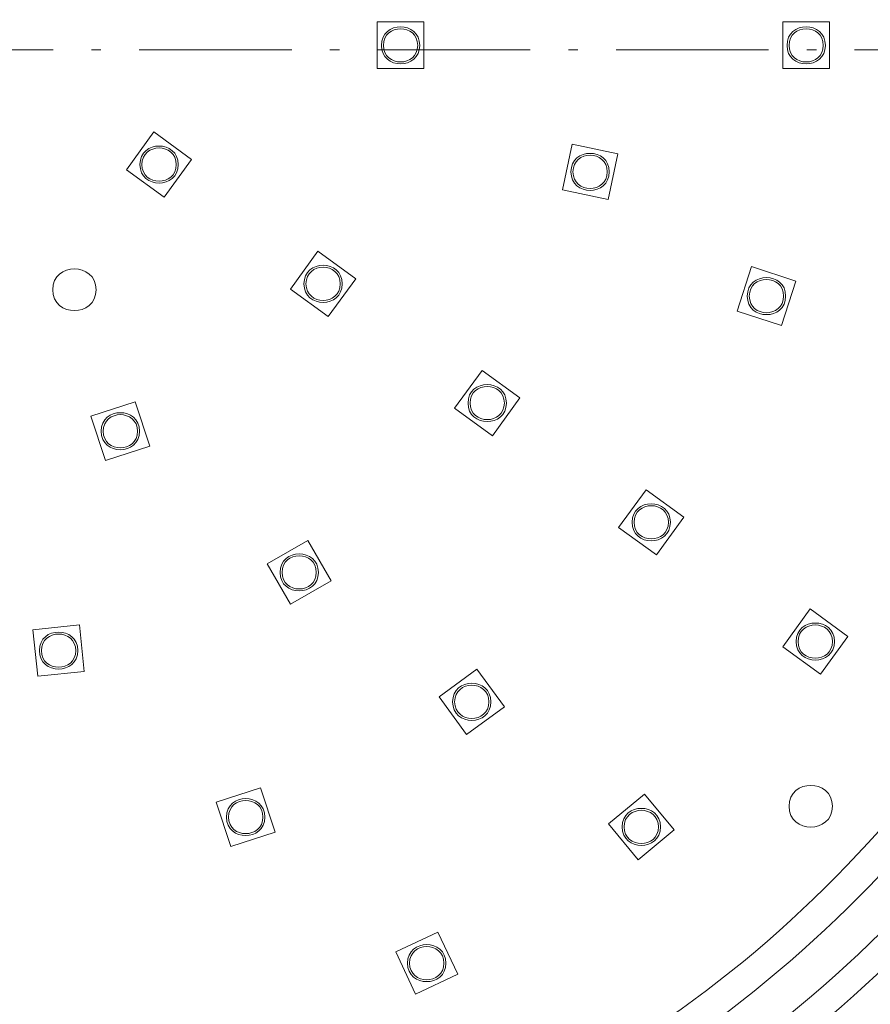
# Model space of a CAD drawing. Units: inches. Extents: x -46 to 344, y -33 to 243.
# Drawn here: x 42 to 58, y 155 to 173 of the extents above; entities that cross this region are included whole.
import ezdxf

# ---------------------------------------------------------------- set-up
doc = ezdxf.new("R2010")
doc.units = ezdxf.units.IN
doc.header["$MEASUREMENT"] = 0
doc.linetypes.add('AI-Linetype-1', pattern=[4.409722, 2.822222, -0.705556, 0.176389, -0.705556])
doc.layers.add('レイヤー 1', color=7, linetype='Continuous')

# ---------------------------------------------------------------- blocks, each defined once
blk = doc.blocks.new('block 7130')
at = {"layer": 'レイヤー 1', "color": 7, "lineweight": 9}
blk.add_open_spline([(75.624, 172.829), (75.624, 179.202), (73.804, 185.513), (70.387, 190.894), (67.073, 196.115), (62.324, 200.385), (56.776, 203.119), (50.999, 205.967), (44.44, 207.087), (38.042, 206.364), (31.787, 205.657), (25.792, 203.167), (20.868, 199.247), (16.018, 195.386), (12.269, 190.197), (10.149, 184.37), (7.937, 178.292), (7.531, 171.595), (8.969, 165.29), (10.357, 159.207), (13.466, 153.569), (17.846, 149.128), (22.223, 144.691), (27.813, 141.507), (33.87, 140.034), (40.155, 138.505), (46.861, 138.82), (52.971, 140.946), (58.83, 142.985), (64.072, 146.664), (68.002, 151.464), (71.983, 156.327), (74.555, 162.278), (75.351, 168.514), (75.533, 169.945), (75.624, 171.387), (75.624, 172.829)], degree=3, knots=[0, 0, 0, 0, 1, 1, 1, 2, 2, 2, 3, 3, 3, 4, 4, 4, 5, 5, 5, 6, 6, 6, 7, 7, 7, 8, 8, 8, 9, 9, 9, 10, 10, 10, 11, 11, 11, 12, 12, 12, 12], dxfattribs=at)
blk = doc.blocks.new('block 7131')
at = {"layer": 'レイヤー 1', "color": 7, "lineweight": 9}
blk.add_open_spline([(74.769, 172.829), (74.769, 179.197), (72.903, 185.497), (69.414, 190.826), (66.026, 196), (61.181, 200.177), (55.557, 202.753), (49.693, 205.438), (43.069, 206.326), (36.7, 205.32), (30.51, 204.342), (24.666, 201.559), (19.99, 197.39), (15.35, 193.253), (11.925, 187.815), (10.226, 181.833), (8.46, 175.614), (8.574, 168.891), (10.556, 162.737), (12.458, 156.828), (16.062, 151.518), (20.83, 147.545), (25.658, 143.523), (31.612, 140.938), (37.852, 140.178), (44.241, 139.399), (50.809, 140.51), (56.568, 143.39), (62.098, 146.155), (66.799, 150.49), (70.008, 155.774), (73.12, 160.897), (74.769, 166.837), (74.769, 172.829)], degree=3, knots=[0, 0, 0, 0, 1, 1, 1, 2, 2, 2, 3, 3, 3, 4, 4, 4, 5, 5, 5, 6, 6, 6, 7, 7, 7, 8, 8, 8, 9, 9, 9, 10, 10, 10, 11, 11, 11, 11], dxfattribs=at)
blk = doc.blocks.new('block 7260')
at = {"layer": 'レイヤー 1', "color": 7, "lineweight": 9}
blk.add_open_spline([(67.999, 172.829), (67.999, 179.184), (65.642, 185.404), (61.425, 190.159), (57.258, 194.856), (51.441, 197.949), (45.211, 198.743), (38.844, 199.555), (32.297, 197.978), (27.019, 194.323), (21.895, 190.775), (18.134, 185.413), (16.576, 179.376), (14.966, 173.135), (15.74, 166.378), (18.743, 160.674), (21.637, 155.179), (26.493, 150.811), (32.27, 148.526), (38.269, 146.153), (45.094, 146.104), (51.127, 148.39), (56.938, 150.591), (61.857, 154.891), (64.829, 160.346), (66.91, 164.163), (67.999, 168.483), (67.999, 172.829)], degree=3, knots=[0, 0, 0, 0, 1, 1, 1, 2, 2, 2, 3, 3, 3, 4, 4, 4, 5, 5, 5, 6, 6, 6, 7, 7, 7, 8, 8, 8, 9, 9, 9, 9], dxfattribs=at)
blk = doc.blocks.new('block 7261')
at = {"layer": 'レイヤー 1', "color": 7, "lineweight": 9}
blk.add_open_spline([(67.896, 172.829), (67.896, 179.173), (65.537, 185.382), (61.319, 190.122), (57.151, 194.806), (51.333, 197.88), (45.109, 198.652), (38.751, 199.44), (32.223, 197.838), (26.972, 194.164), (21.873, 190.596), (18.147, 185.219), (16.633, 179.18), (15.068, 172.94), (15.89, 166.202), (18.935, 160.533), (21.87, 155.07), (26.759, 150.751), (32.55, 148.528), (38.563, 146.219), (45.377, 146.243), (51.373, 148.596), (57.147, 150.861), (62.005, 155.214), (64.901, 160.698), (66.869, 164.425), (67.896, 168.615), (67.896, 172.829)], degree=3, knots=[0, 0, 0, 0, 1, 1, 1, 2, 2, 2, 3, 3, 3, 4, 4, 4, 5, 5, 5, 6, 6, 6, 7, 7, 7, 8, 8, 8, 9, 9, 9, 9], dxfattribs=at)
blk = doc.blocks.new('block 7262')
at = {"layer": 'レイヤー 1', "color": 7, "lineweight": 9}
blk.add_open_spline([(65.499, 172.829), (65.499, 179.171), (62.895, 185.338), (58.35, 189.762), (53.791, 194.198), (47.536, 196.628), (41.179, 196.444), (34.858, 196.262), (28.783, 193.485), (24.498, 188.836), (20.176, 184.147), (17.921, 177.809), (18.289, 171.445), (18.653, 165.147), (21.598, 159.167), (26.349, 155.021), (31.164, 150.82), (37.579, 148.741), (43.943, 149.294), (50.213, 149.838), (56.096, 152.947), (60.101, 157.797), (63.578, 162.008), (65.499, 167.369), (65.499, 172.829)], degree=3, knots=[0, 0, 0, 0, 1, 1, 1, 2, 2, 2, 3, 3, 3, 4, 4, 4, 5, 5, 5, 6, 6, 6, 7, 7, 7, 8, 8, 8, 8], dxfattribs=at)
blk = doc.blocks.new('block 7263')
at = {"layer": 'レイヤー 1', "color": 7, "lineweight": 9}
blk.add_open_spline([(64.999, 172.829), (64.999, 179.183), (62.327, 185.349), (57.694, 189.696), (53.034, 194.069), (46.666, 196.332), (40.291, 195.901), (33.991, 195.475), (28.047, 192.407), (24.03, 187.539), (19.945, 182.59), (18.098, 176.048), (18.96, 169.691), (19.805, 163.465), (23.249, 157.759), (28.337, 154.079), (33.549, 150.309), (40.234, 148.885), (46.535, 150.174), (52.667, 151.429), (58.122, 155.229), (61.456, 160.522), (63.768, 164.194), (64.999, 168.491), (64.999, 172.829)], degree=3, knots=[0, 0, 0, 0, 1, 1, 1, 2, 2, 2, 3, 3, 3, 4, 4, 4, 5, 5, 5, 6, 6, 6, 7, 7, 7, 8, 8, 8, 8], dxfattribs=at)
blk = doc.blocks.new('block 7264')
at = {"layer": 'レイヤー 1', "color": 7, "lineweight": 9}
blk.add_open_spline([(64.249, 172.829), (64.249, 179.175), (61.492, 185.317), (56.755, 189.538), (51.975, 193.799), (45.481, 195.815), (39.127, 195.037), (32.891, 194.274), (27.168, 190.819), (23.557, 185.683), (19.859, 180.423), (18.609, 173.674), (20.154, 167.434), (21.654, 161.373), (25.742, 156.117), (31.229, 153.144), (36.89, 150.076), (43.778, 149.617), (49.799, 151.898), (55.624, 154.105), (60.364, 158.767), (62.669, 164.554), (63.715, 167.181), (64.249, 170.002), (64.249, 172.829)], degree=3, knots=[0, 0, 0, 0, 1, 1, 1, 2, 2, 2, 3, 3, 3, 4, 4, 4, 5, 5, 5, 6, 6, 6, 7, 7, 7, 8, 8, 8, 8], dxfattribs=at)
blk = doc.blocks.new('block 8021')
at = {"layer": 'レイヤー 1', "color": 7, "lineweight": 9}
blk.add_lwpolyline([(43.435, 161.257), (42.577, 161.167)], dxfattribs=at)
blk = doc.blocks.new('block 8022')
at = {"layer": 'レイヤー 1', "color": 7, "lineweight": 9}
blk.add_lwpolyline([(42.487, 162.025), (43.345, 162.115)], dxfattribs=at)
blk = doc.blocks.new('block 8045')
at = {"layer": 'レイヤー 1', "color": 7, "lineweight": 9}
blk.add_lwpolyline([(42.577, 161.167), (42.487, 162.025)], dxfattribs=at)
blk = doc.blocks.new('block 8082')
at = {"layer": 'レイヤー 1', "color": 7, "lineweight": 9}
blk.add_lwpolyline([(57.216, 172.398), (56.354, 172.398)], dxfattribs=at)
blk = doc.blocks.new('block 8083')
at = {"layer": 'レイヤー 1', "color": 7, "lineweight": 9}
blk.add_lwpolyline([(49.717, 172.398), (48.854, 172.398)], dxfattribs=at)
blk = doc.blocks.new('block 8090')
at = {"layer": 'レイヤー 1', "color": 7, "lineweight": 9}
blk.add_lwpolyline([(53.122, 169.979), (52.278, 170.158)], dxfattribs=at)
blk = doc.blocks.new('block 8092')
at = {"layer": 'レイヤー 1', "color": 7, "lineweight": 9}
blk.add_lwpolyline([(56.328, 167.651), (55.508, 167.917)], dxfattribs=at)
blk = doc.blocks.new('block 8097')
at = {"layer": 'レイヤー 1', "color": 7, "lineweight": 9}
blk.add_lwpolyline([(57.05, 161.206), (56.352, 161.713)], dxfattribs=at)
blk = doc.blocks.new('block 8098')
at = {"layer": 'レイヤー 1', "color": 7, "lineweight": 9}
blk.add_lwpolyline([(54.016, 163.41), (53.318, 163.917)], dxfattribs=at)
blk = doc.blocks.new('block 8099')
at = {"layer": 'レイヤー 1', "color": 7, "lineweight": 9}
blk.add_lwpolyline([(50.982, 165.614), (50.284, 166.121)], dxfattribs=at)
blk = doc.blocks.new('block 8100')
at = {"layer": 'レイヤー 1', "color": 7, "lineweight": 9}
blk.add_lwpolyline([(47.948, 167.818), (47.251, 168.325)], dxfattribs=at)
blk = doc.blocks.new('block 8101')
at = {"layer": 'レイヤー 1', "color": 7, "lineweight": 9}
blk.add_lwpolyline([(44.914, 170.023), (44.217, 170.53)], dxfattribs=at)
blk = doc.blocks.new('block 8106')
at = {"layer": 'レイヤー 1', "color": 7, "lineweight": 9}
blk.add_lwpolyline([(53.68, 157.775), (53.13, 158.439)], dxfattribs=at)
blk = doc.blocks.new('block 8107')
at = {"layer": 'レイヤー 1', "color": 7, "lineweight": 9}
blk.add_lwpolyline([(50.507, 160.092), (50, 160.789)], dxfattribs=at)
blk = doc.blocks.new('block 8110')
at = {"layer": 'レイヤー 1', "color": 7, "lineweight": 9}
blk.add_lwpolyline([(47.252, 162.497), (46.821, 163.244)], dxfattribs=at)
blk = doc.blocks.new('block 8111')
at = {"layer": 'レイヤー 1', "color": 7, "lineweight": 9}
blk.add_lwpolyline([(49.562, 155.29), (49.195, 156.07)], dxfattribs=at)
blk = doc.blocks.new('block 8112')
at = {"layer": 'レイヤー 1', "color": 7, "lineweight": 9}
blk.add_lwpolyline([(46.144, 158.02), (45.877, 158.84)], dxfattribs=at)
blk = doc.blocks.new('block 8113')
at = {"layer": 'レイヤー 1', "color": 7, "lineweight": 9}
blk.add_lwpolyline([(43.826, 165.153), (43.559, 165.973)], dxfattribs=at)
blk = doc.blocks.new('block 8120')
at = {"layer": 'レイヤー 1', "color": 7, "lineweight": 9}
blk.add_lwpolyline([(43.345, 162.115), (43.435, 161.257)], dxfattribs=at)
blk = doc.blocks.new('block 8162')
at = {"layer": 'レイヤー 1', "color": 7, "lineweight": 9}
blk.add_lwpolyline([(48.854, 173.261), (49.717, 173.261)], dxfattribs=at)
blk = doc.blocks.new('block 8163')
at = {"layer": 'レイヤー 1', "color": 7, "lineweight": 9}
blk.add_lwpolyline([(56.354, 173.261), (57.216, 173.261)], dxfattribs=at)
blk = doc.blocks.new('block 8165')
at = {"layer": 'レイヤー 1', "color": 7, "lineweight": 9}
blk.add_lwpolyline([(52.457, 171.002), (53.301, 170.822)], dxfattribs=at)
blk = doc.blocks.new('block 8168')
at = {"layer": 'レイヤー 1', "color": 7, "lineweight": 9}
blk.add_lwpolyline([(55.774, 168.738), (56.595, 168.471)], dxfattribs=at)
blk = doc.blocks.new('block 8174')
at = {"layer": 'レイヤー 1', "color": 7, "lineweight": 9}
blk.add_lwpolyline([(44.724, 171.228), (45.422, 170.721)], dxfattribs=at)
blk = doc.blocks.new('block 8175')
at = {"layer": 'レイヤー 1', "color": 7, "lineweight": 9}
blk.add_lwpolyline([(47.758, 169.023), (48.455, 168.516)], dxfattribs=at)
blk = doc.blocks.new('block 8176')
at = {"layer": 'レイヤー 1', "color": 7, "lineweight": 9}
blk.add_lwpolyline([(50.791, 166.819), (51.489, 166.312)], dxfattribs=at)
blk = doc.blocks.new('block 8177')
at = {"layer": 'レイヤー 1', "color": 7, "lineweight": 9}
blk.add_lwpolyline([(53.825, 164.615), (54.523, 164.108)], dxfattribs=at)
blk = doc.blocks.new('block 8178')
at = {"layer": 'レイヤー 1', "color": 7, "lineweight": 9}
blk.add_lwpolyline([(56.859, 162.411), (57.557, 161.904)], dxfattribs=at)
blk = doc.blocks.new('block 8181')
at = {"layer": 'レイヤー 1', "color": 7, "lineweight": 9}
blk.add_lwpolyline([(53.794, 158.989), (54.344, 158.325)], dxfattribs=at)
blk = doc.blocks.new('block 8183')
at = {"layer": 'レイヤー 1', "color": 7, "lineweight": 9}
blk.add_lwpolyline([(50.697, 161.296), (51.204, 160.599)], dxfattribs=at)
blk = doc.blocks.new('block 8185')
at = {"layer": 'レイヤー 1', "color": 7, "lineweight": 9}
blk.add_lwpolyline([(47.568, 163.676), (47.999, 162.929)], dxfattribs=at)
blk = doc.blocks.new('block 8186')
at = {"layer": 'レイヤー 1', "color": 7, "lineweight": 9}
blk.add_lwpolyline([(49.975, 156.438), (50.342, 155.657)], dxfattribs=at)
blk = doc.blocks.new('block 8192')
at = {"layer": 'レイヤー 1', "color": 7, "lineweight": 9}
blk.add_lwpolyline([(44.38, 166.24), (44.646, 165.42)], dxfattribs=at)
blk = doc.blocks.new('block 8193')
at = {"layer": 'レイヤー 1', "color": 7, "lineweight": 9}
blk.add_lwpolyline([(46.697, 159.107), (46.964, 158.286)], dxfattribs=at)
blk = doc.blocks.new('block 8195')
at = {"layer": 'レイヤー 1', "color": 7, "lineweight": 9}
blk.add_lwpolyline([(44.217, 170.53), (44.724, 171.228)], dxfattribs=at)
blk = doc.blocks.new('block 8196')
at = {"layer": 'レイヤー 1', "color": 7, "lineweight": 9}
blk.add_lwpolyline([(45.422, 170.721), (44.914, 170.023)], dxfattribs=at)
blk = doc.blocks.new('block 8199')
at = {"layer": 'レイヤー 1', "color": 7, "lineweight": 9}
blk.add_lwpolyline([(48.854, 172.398), (48.854, 173.261)], dxfattribs=at)
blk = doc.blocks.new('block 8200')
at = {"layer": 'レイヤー 1', "color": 7, "lineweight": 9}
blk.add_lwpolyline([(49.717, 173.261), (49.717, 172.398)], dxfattribs=at)
blk = doc.blocks.new('block 8201')
at = {"layer": 'レイヤー 1', "color": 7, "lineweight": 9}
blk.add_lwpolyline([(47.251, 168.325), (47.758, 169.023)], dxfattribs=at)
blk = doc.blocks.new('block 8202')
at = {"layer": 'レイヤー 1', "color": 7, "lineweight": 9}
blk.add_lwpolyline([(48.455, 168.516), (47.948, 167.818)], dxfattribs=at)
blk = doc.blocks.new('block 8203')
at = {"layer": 'レイヤー 1', "color": 7, "lineweight": 9}
blk.add_lwpolyline([(43.559, 165.973), (44.38, 166.24)], dxfattribs=at)
blk = doc.blocks.new('block 8204')
at = {"layer": 'レイヤー 1', "color": 7, "lineweight": 9}
blk.add_lwpolyline([(44.646, 165.42), (43.826, 165.153)], dxfattribs=at)
blk = doc.blocks.new('block 8209')
at = {"layer": 'レイヤー 1', "color": 7, "lineweight": 9}
blk.add_lwpolyline([(52.278, 170.158), (52.457, 171.002)], dxfattribs=at)
blk = doc.blocks.new('block 8210')
at = {"layer": 'レイヤー 1', "color": 7, "lineweight": 9}
blk.add_lwpolyline([(53.301, 170.822), (53.122, 169.979)], dxfattribs=at)
blk = doc.blocks.new('block 8211')
at = {"layer": 'レイヤー 1', "color": 7, "lineweight": 9}
blk.add_lwpolyline([(50.284, 166.121), (50.791, 166.819)], dxfattribs=at)
blk = doc.blocks.new('block 8212')
at = {"layer": 'レイヤー 1', "color": 7, "lineweight": 9}
blk.add_lwpolyline([(51.489, 166.312), (50.982, 165.614)], dxfattribs=at)
blk = doc.blocks.new('block 8213')
at = {"layer": 'レイヤー 1', "color": 7, "lineweight": 9}
blk.add_lwpolyline([(46.821, 163.244), (47.568, 163.676)], dxfattribs=at)
blk = doc.blocks.new('block 8214')
at = {"layer": 'レイヤー 1', "color": 7, "lineweight": 9}
blk.add_lwpolyline([(47.999, 162.929), (47.252, 162.497)], dxfattribs=at)
blk = doc.blocks.new('block 8223')
at = {"layer": 'レイヤー 1', "color": 7, "lineweight": 9}
blk.add_lwpolyline([(56.354, 172.398), (56.354, 173.261)], dxfattribs=at)
blk = doc.blocks.new('block 8224')
at = {"layer": 'レイヤー 1', "color": 7, "lineweight": 9}
blk.add_lwpolyline([(55.508, 167.917), (55.774, 168.738)], dxfattribs=at)
blk = doc.blocks.new('block 8225')
at = {"layer": 'レイヤー 1', "color": 7, "lineweight": 9}
blk.add_lwpolyline([(53.318, 163.917), (53.825, 164.615)], dxfattribs=at)
blk = doc.blocks.new('block 8226')
at = {"layer": 'レイヤー 1', "color": 7, "lineweight": 9}
blk.add_lwpolyline([(50, 160.789), (50.697, 161.296)], dxfattribs=at)
blk = doc.blocks.new('block 8227')
at = {"layer": 'レイヤー 1', "color": 7, "lineweight": 9}
blk.add_lwpolyline([(45.877, 158.84), (46.697, 159.107)], dxfattribs=at)
blk = doc.blocks.new('block 8233')
at = {"layer": 'レイヤー 1', "color": 7, "lineweight": 9}
blk.add_lwpolyline([(57.216, 173.261), (57.216, 172.398)], dxfattribs=at)
blk = doc.blocks.new('block 8234')
at = {"layer": 'レイヤー 1', "color": 7, "lineweight": 9}
blk.add_lwpolyline([(56.595, 168.471), (56.328, 167.651)], dxfattribs=at)
blk = doc.blocks.new('block 8235')
at = {"layer": 'レイヤー 1', "color": 7, "lineweight": 9}
blk.add_lwpolyline([(54.523, 164.108), (54.016, 163.41)], dxfattribs=at)
blk = doc.blocks.new('block 8236')
at = {"layer": 'レイヤー 1', "color": 7, "lineweight": 9}
blk.add_lwpolyline([(51.204, 160.599), (50.507, 160.092)], dxfattribs=at)
blk = doc.blocks.new('block 8237')
at = {"layer": 'レイヤー 1', "color": 7, "lineweight": 9}
blk.add_lwpolyline([(46.964, 158.286), (46.144, 158.02)], dxfattribs=at)
blk = doc.blocks.new('block 8245')
at = {"layer": 'レイヤー 1', "color": 7, "lineweight": 9}
blk.add_lwpolyline([(56.352, 161.713), (56.859, 162.411)], dxfattribs=at)
blk = doc.blocks.new('block 8246')
at = {"layer": 'レイヤー 1', "color": 7, "lineweight": 9}
blk.add_lwpolyline([(53.13, 158.439), (53.794, 158.989)], dxfattribs=at)
blk = doc.blocks.new('block 8247')
at = {"layer": 'レイヤー 1', "color": 7, "lineweight": 9}
blk.add_lwpolyline([(49.195, 156.07), (49.975, 156.438)], dxfattribs=at)
blk = doc.blocks.new('block 8257')
at = {"layer": 'レイヤー 1', "color": 7, "lineweight": 9}
blk.add_lwpolyline([(57.557, 161.904), (57.05, 161.206)], dxfattribs=at)
blk = doc.blocks.new('block 8258')
at = {"layer": 'レイヤー 1', "color": 7, "lineweight": 9}
blk.add_lwpolyline([(54.344, 158.325), (53.68, 157.775)], dxfattribs=at)
blk = doc.blocks.new('block 8259')
at = {"layer": 'レイヤー 1', "color": 7, "lineweight": 9}
blk.add_lwpolyline([(50.342, 155.657), (49.562, 155.29)], dxfattribs=at)
blk = doc.blocks.new('block 8345')
at = {"layer": 'レイヤー 1', "color": 7, "lineweight": 9}
blk.add_open_spline([(43.316, 161.641), (43.316, 162.098), (42.607, 162.098), (42.607, 161.641), (42.607, 161.184), (43.316, 161.184), (43.316, 161.641)], degree=3, knots=[0, 0, 0, 0, 1, 1, 1, 2, 2, 2, 2], dxfattribs=at)
blk = doc.blocks.new('block 8347')
at = {"layer": 'レイヤー 1', "color": 7, "lineweight": 9}
blk.add_open_spline([(46.775, 158.563), (46.775, 159.02), (46.066, 159.02), (46.066, 158.563), (46.066, 158.107), (46.775, 158.107), (46.775, 158.563)], degree=3, knots=[0, 0, 0, 0, 1, 1, 1, 2, 2, 2, 2], dxfattribs=at)
blk = doc.blocks.new('block 8348')
at = {"layer": 'レイヤー 1', "color": 7, "lineweight": 9}
blk.add_open_spline([(50.123, 155.864), (50.123, 156.32), (49.414, 156.321), (49.414, 155.864), (49.414, 155.407), (50.123, 155.407), (50.123, 155.864)], degree=3, knots=[0, 0, 0, 0, 1, 1, 1, 2, 2, 2, 2], dxfattribs=at)
blk = doc.blocks.new('block 8349')
at = {"layer": 'レイヤー 1', "color": 7, "lineweight": 9}
blk.add_open_spline([(50.956, 160.694), (50.956, 161.151), (50.248, 161.151), (50.248, 160.694), (50.248, 160.237), (50.956, 160.237), (50.956, 160.694)], degree=3, knots=[0, 0, 0, 0, 1, 1, 1, 2, 2, 2, 2], dxfattribs=at)
blk = doc.blocks.new('block 8351')
at = {"layer": 'レイヤー 1', "color": 7, "lineweight": 9}
blk.add_open_spline([(43.278, 161.641), (43.278, 162.05), (42.644, 162.05), (42.644, 161.641), (42.644, 161.232), (43.278, 161.232), (43.278, 161.641)], degree=3, knots=[0, 0, 0, 0, 1, 1, 1, 2, 2, 2, 2], dxfattribs=at)
blk = doc.blocks.new('block 8353')
at = {"layer": 'レイヤー 1', "color": 7, "lineweight": 9}
blk.add_open_spline([(46.738, 158.563), (46.738, 158.972), (46.104, 158.972), (46.104, 158.563), (46.104, 158.155), (46.738, 158.155), (46.738, 158.563)], degree=3, knots=[0, 0, 0, 0, 1, 1, 1, 2, 2, 2, 2], dxfattribs=at)
blk = doc.blocks.new('block 8354')
at = {"layer": 'レイヤー 1', "color": 7, "lineweight": 9}
blk.add_open_spline([(50.085, 155.864), (50.085, 156.272), (49.452, 156.272), (49.452, 155.864), (49.452, 155.455), (50.085, 155.455), (50.085, 155.864)], degree=3, knots=[0, 0, 0, 0, 1, 1, 1, 2, 2, 2, 2], dxfattribs=at)
blk = doc.blocks.new('block 8355')
at = {"layer": 'レイヤー 1', "color": 7, "lineweight": 9}
blk.add_open_spline([(50.919, 160.694), (50.919, 161.103), (50.285, 161.103), (50.285, 160.694), (50.285, 160.285), (50.919, 160.285), (50.919, 160.694)], degree=3, knots=[0, 0, 0, 0, 1, 1, 1, 2, 2, 2, 2], dxfattribs=at)
blk = doc.blocks.new('block 8356')
at = {"layer": 'レイヤー 1', "color": 7, "lineweight": 9}
blk.add_open_spline([(43.653, 168.312), (43.653, 168.828), (42.853, 168.828), (42.853, 168.312), (42.853, 167.796), (43.653, 167.796), (43.653, 168.312)], degree=3, knots=[0, 0, 0, 0, 1, 1, 1, 2, 2, 2, 2], dxfattribs=at)
blk = doc.blocks.new('block 8357')
at = {"layer": 'レイヤー 1', "color": 7, "lineweight": 9}
blk.add_open_spline([(44.457, 165.696), (44.457, 166.153), (43.749, 166.153), (43.749, 165.696), (43.749, 165.239), (44.457, 165.239), (44.457, 165.696)], degree=3, knots=[0, 0, 0, 0, 1, 1, 1, 2, 2, 2, 2], dxfattribs=at)
blk = doc.blocks.new('block 8358')
at = {"layer": 'レイヤー 1', "color": 7, "lineweight": 9}
blk.add_open_spline([(47.765, 163.087), (47.765, 163.543), (47.056, 163.543), (47.056, 163.087), (47.056, 162.63), (47.765, 162.629), (47.765, 163.087)], degree=3, knots=[0, 0, 0, 0, 1, 1, 1, 2, 2, 2, 2], dxfattribs=at)
blk = doc.blocks.new('block 8359')
at = {"layer": 'レイヤー 1', "color": 7, "lineweight": 9}
blk.add_open_spline([(48.207, 168.421), (48.207, 168.878), (47.499, 168.878), (47.499, 168.421), (47.499, 167.964), (48.207, 167.964), (48.207, 168.421)], degree=3, knots=[0, 0, 0, 0, 1, 1, 1, 2, 2, 2, 2], dxfattribs=at)
blk = doc.blocks.new('block 8360')
at = {"layer": 'レイヤー 1', "color": 7, "lineweight": 9}
blk.add_open_spline([(51.241, 166.217), (51.241, 166.674), (50.532, 166.673), (50.532, 166.217), (50.532, 165.76), (51.241, 165.759), (51.241, 166.217)], degree=3, knots=[0, 0, 0, 0, 1, 1, 1, 2, 2, 2, 2], dxfattribs=at)
blk = doc.blocks.new('block 8361')
at = {"layer": 'レイヤー 1', "color": 7, "lineweight": 9}
blk.add_open_spline([(45.173, 170.625), (45.173, 171.082), (44.465, 171.082), (44.465, 170.625), (44.465, 170.168), (45.173, 170.168), (45.173, 170.625)], degree=3, knots=[0, 0, 0, 0, 1, 1, 1, 2, 2, 2, 2], dxfattribs=at)
blk = doc.blocks.new('block 8362')
at = {"layer": 'レイヤー 1', "color": 7, "lineweight": 9}
blk.add_open_spline([(44.42, 165.696), (44.42, 166.105), (43.786, 166.105), (43.786, 165.696), (43.786, 165.287), (44.42, 165.287), (44.42, 165.696)], degree=3, knots=[0, 0, 0, 0, 1, 1, 1, 2, 2, 2, 2], dxfattribs=at)
blk = doc.blocks.new('block 8363')
at = {"layer": 'レイヤー 1', "color": 7, "lineweight": 9}
blk.add_open_spline([(47.727, 163.087), (47.727, 163.495), (47.093, 163.495), (47.093, 163.087), (47.093, 162.678), (47.727, 162.678), (47.727, 163.087)], degree=3, knots=[0, 0, 0, 0, 1, 1, 1, 2, 2, 2, 2], dxfattribs=at)
blk = doc.blocks.new('block 8364')
at = {"layer": 'レイヤー 1', "color": 7, "lineweight": 9}
blk.add_open_spline([(48.17, 168.421), (48.17, 168.83), (47.536, 168.83), (47.536, 168.421), (47.536, 168.012), (48.17, 168.012), (48.17, 168.421)], degree=3, knots=[0, 0, 0, 0, 1, 1, 1, 2, 2, 2, 2], dxfattribs=at)
blk = doc.blocks.new('block 8365')
at = {"layer": 'レイヤー 1', "color": 7, "lineweight": 9}
blk.add_open_spline([(51.204, 166.217), (51.204, 166.625), (50.57, 166.625), (50.57, 166.217), (50.57, 165.808), (51.204, 165.808), (51.204, 166.217)], degree=3, knots=[0, 0, 0, 0, 1, 1, 1, 2, 2, 2, 2], dxfattribs=at)
blk = doc.blocks.new('block 8366')
at = {"layer": 'レイヤー 1', "color": 7, "lineweight": 9}
blk.add_open_spline([(45.136, 170.625), (45.136, 171.034), (44.502, 171.034), (44.502, 170.625), (44.502, 170.216), (45.136, 170.216), (45.136, 170.625)], degree=3, knots=[0, 0, 0, 0, 1, 1, 1, 2, 2, 2, 2], dxfattribs=at)
blk = doc.blocks.new('block 8367')
at = {"layer": 'レイヤー 1', "color": 7, "lineweight": 9}
blk.add_open_spline([(57.27, 158.763), (57.27, 159.279), (56.469, 159.279), (56.469, 158.763), (56.469, 158.247), (57.27, 158.247), (57.27, 158.763)], degree=3, knots=[0, 0, 0, 0, 1, 1, 1, 2, 2, 2, 2], dxfattribs=at)
blk = doc.blocks.new('block 8368')
at = {"layer": 'レイヤー 1', "color": 7, "lineweight": 9}
blk.add_open_spline([(57.309, 161.808), (57.309, 162.265), (56.6, 162.265), (56.6, 161.808), (56.6, 161.351), (57.309, 161.351), (57.309, 161.808)], degree=3, knots=[0, 0, 0, 0, 1, 1, 1, 2, 2, 2, 2], dxfattribs=at)
blk = doc.blocks.new('block 8369')
at = {"layer": 'レイヤー 1', "color": 7, "lineweight": 9}
blk.add_open_spline([(54.091, 158.382), (54.091, 158.839), (53.383, 158.839), (53.383, 158.382), (53.383, 157.925), (54.091, 157.925), (54.091, 158.382)], degree=3, knots=[0, 0, 0, 0, 1, 1, 1, 2, 2, 2, 2], dxfattribs=at)
blk = doc.blocks.new('block 8370')
at = {"layer": 'レイヤー 1', "color": 7, "lineweight": 9}
blk.add_open_spline([(57.271, 161.808), (57.271, 162.217), (56.637, 162.217), (56.637, 161.808), (56.637, 161.399), (57.271, 161.399), (57.271, 161.808)], degree=3, knots=[0, 0, 0, 0, 1, 1, 1, 2, 2, 2, 2], dxfattribs=at)
blk = doc.blocks.new('block 8371')
at = {"layer": 'レイヤー 1', "color": 7, "lineweight": 9}
blk.add_open_spline([(54.054, 158.382), (54.054, 158.791), (53.42, 158.791), (53.42, 158.382), (53.42, 157.973), (54.054, 157.973), (54.054, 158.382)], degree=3, knots=[0, 0, 0, 0, 1, 1, 1, 2, 2, 2, 2], dxfattribs=at)
blk = doc.blocks.new('block 8373')
at = {"layer": 'レイヤー 1', "color": 7, "lineweight": 9}
blk.add_open_spline([(53.144, 170.49), (53.144, 170.947), (52.435, 170.947), (52.435, 170.49), (52.435, 170.033), (53.144, 170.033), (53.144, 170.49)], degree=3, knots=[0, 0, 0, 0, 1, 1, 1, 2, 2, 2, 2], dxfattribs=at)
blk = doc.blocks.new('block 8374')
at = {"layer": 'レイヤー 1', "color": 7, "lineweight": 9}
blk.add_open_spline([(56.406, 168.194), (56.406, 168.651), (55.697, 168.651), (55.697, 168.194), (55.697, 167.737), (56.406, 167.737), (56.406, 168.194)], degree=3, knots=[0, 0, 0, 0, 1, 1, 1, 2, 2, 2, 2], dxfattribs=at)
blk = doc.blocks.new('block 8376')
at = {"layer": 'レイヤー 1', "color": 7, "lineweight": 9}
blk.add_open_spline([(54.275, 164.013), (54.275, 164.469), (53.566, 164.469), (53.566, 164.013), (53.566, 163.555), (54.275, 163.555), (54.275, 164.013)], degree=3, knots=[0, 0, 0, 0, 1, 1, 1, 2, 2, 2, 2], dxfattribs=at)
blk = doc.blocks.new('block 8378')
at = {"layer": 'レイヤー 1', "color": 7, "lineweight": 9}
blk.add_open_spline([(53.106, 170.49), (53.106, 170.899), (52.473, 170.899), (52.473, 170.49), (52.473, 170.082), (53.106, 170.082), (53.106, 170.49)], degree=3, knots=[0, 0, 0, 0, 1, 1, 1, 2, 2, 2, 2], dxfattribs=at)
blk = doc.blocks.new('block 8379')
at = {"layer": 'レイヤー 1', "color": 7, "lineweight": 9}
blk.add_open_spline([(56.368, 168.194), (56.368, 168.603), (55.734, 168.603), (55.734, 168.194), (55.734, 167.785), (56.368, 167.785), (56.368, 168.194)], degree=3, knots=[0, 0, 0, 0, 1, 1, 1, 2, 2, 2, 2], dxfattribs=at)
blk = doc.blocks.new('block 8381')
at = {"layer": 'レイヤー 1', "color": 7, "lineweight": 9}
blk.add_open_spline([(54.238, 164.013), (54.238, 164.421), (53.604, 164.421), (53.604, 164.013), (53.604, 163.604), (54.238, 163.604), (54.238, 164.013)], degree=3, knots=[0, 0, 0, 0, 1, 1, 1, 2, 2, 2, 2], dxfattribs=at)
blk = doc.blocks.new('block 8382')
at = {"layer": 'レイヤー 1', "color": 7, "lineweight": 9}
blk.add_open_spline([(63.66, 172.829), (63.66, 179.169), (60.843, 185.295), (56.035, 189.427), (51.175, 193.603), (44.6, 195.444), (38.275, 194.424), (32.091, 193.427), (26.533, 189.709), (23.217, 184.399), (19.811, 178.945), (18.992, 172.095), (21.002, 165.987), (22.949, 160.069), (27.458, 155.161), (33.184, 152.71), (39.099, 150.178), (46.012, 150.414), (51.739, 153.345), (57.291, 156.187), (61.461, 161.394), (62.992, 167.443), (63.437, 169.202), (63.66, 171.015), (63.66, 172.829)], degree=3, knots=[0, 0, 0, 0, 1, 1, 1, 2, 2, 2, 3, 3, 3, 4, 4, 4, 5, 5, 5, 6, 6, 6, 7, 7, 7, 8, 8, 8, 8], dxfattribs=at)
blk = doc.blocks.new('block 8383')
at = {"layer": 'レイヤー 1', "color": 7, "lineweight": 9}
blk.add_open_spline([(49.64, 172.829), (49.64, 173.286), (48.931, 173.286), (48.931, 172.829), (48.931, 172.372), (49.64, 172.372), (49.64, 172.829)], degree=3, knots=[0, 0, 0, 0, 1, 1, 1, 2, 2, 2, 2], dxfattribs=at)
blk = doc.blocks.new('block 8388')
at = {"layer": 'レイヤー 1', "color": 7, "lineweight": 9}
blk.add_open_spline([(49.602, 172.829), (49.602, 173.238), (48.968, 173.238), (48.968, 172.829), (48.968, 172.42), (49.602, 172.42), (49.602, 172.829)], degree=3, knots=[0, 0, 0, 0, 1, 1, 1, 2, 2, 2, 2], dxfattribs=at)
blk = doc.blocks.new('block 8407')
at = {"layer": 'レイヤー 1', "color": 7, "lineweight": 9}
blk.add_open_spline([(57.14, 172.829), (57.14, 173.286), (56.431, 173.286), (56.431, 172.829), (56.431, 172.372), (57.14, 172.373), (57.14, 172.829)], degree=3, knots=[0, 0, 0, 0, 1, 1, 1, 2, 2, 2, 2], dxfattribs=at)
blk = doc.blocks.new('block 8413')
at = {"layer": 'レイヤー 1', "color": 7, "lineweight": 9}
blk.add_open_spline([(57.102, 172.829), (57.102, 173.238), (56.468, 173.238), (56.468, 172.829), (56.468, 172.42), (57.102, 172.42), (57.102, 172.829)], degree=3, knots=[0, 0, 0, 0, 1, 1, 1, 2, 2, 2, 2], dxfattribs=at)

msp = doc.modelspace()

# ---------------------------------------------------------------- linework, layer by layer
at = {"layer": 'レイヤー 1', "color": 7, "linetype": 'AI-Linetype-1', "lineweight": 9}
msp.add_lwpolyline([(0.353, 172.749), (306.587, 172.749)], dxfattribs=at)

# ---------------------------------------------------------------- block references
at = {"layer": 'レイヤー 1'}
for name in ['block 7130', 'block 7131', 'block 7260', 'block 7261', 'block 7262', 'block 7263', 'block 7264', 'block 8382', 'block 8383', 'block 8407', 'block 8162', 'block 8199', 'block 8388', 'block 8200', 'block 8163', 'block 8223', 'block 8413', 'block 8233', 'block 8083', 'block 8082', 'block 8195', 'block 8174', 'block 8361', 'block 8366', 'block 8209', 'block 8373', 'block 8165', 'block 8378', 'block 8210', 'block 8196', 'block 8101', 'block 8090', 'block 8201', 'block 8175', 'block 8356', 'block 8359', 'block 8364', 'block 8224', 'block 8168', 'block 8374', 'block 8379', 'block 8202', 'block 8234', 'block 8100', 'block 8092', 'block 8211', 'block 8176', 'block 8360', 'block 8365', 'block 8203', 'block 8192', 'block 8212', 'block 8357', 'block 8362', 'block 8099', 'block 8113', 'block 8204', 'block 8225', 'block 8177', 'block 8376', 'block 8381', 'block 8235', 'block 8098', 'block 8213', 'block 8185', 'block 8358', 'block 8363', 'block 8110', 'block 8214', 'block 8245', 'block 8178', 'block 8368', 'block 8370', 'block 8022', 'block 8045', 'block 8345', 'block 8351', 'block 8120', 'block 8257', 'block 8097', 'block 8226', 'block 8183', 'block 8021', 'block 8349', 'block 8355', 'block 8107', 'block 8236', 'block 8367', 'block 8227', 'block 8193', 'block 8347', 'block 8353', 'block 8246', 'block 8181', 'block 8112', 'block 8369', 'block 8371', 'block 8106', 'block 8237', 'block 8258', 'block 8247', 'block 8186', 'block 8348', 'block 8354', 'block 8111', 'block 8259']:
    msp.add_blockref(name, (0, 0), dxfattribs=at)

doc.saveas('drawing.dxf')
